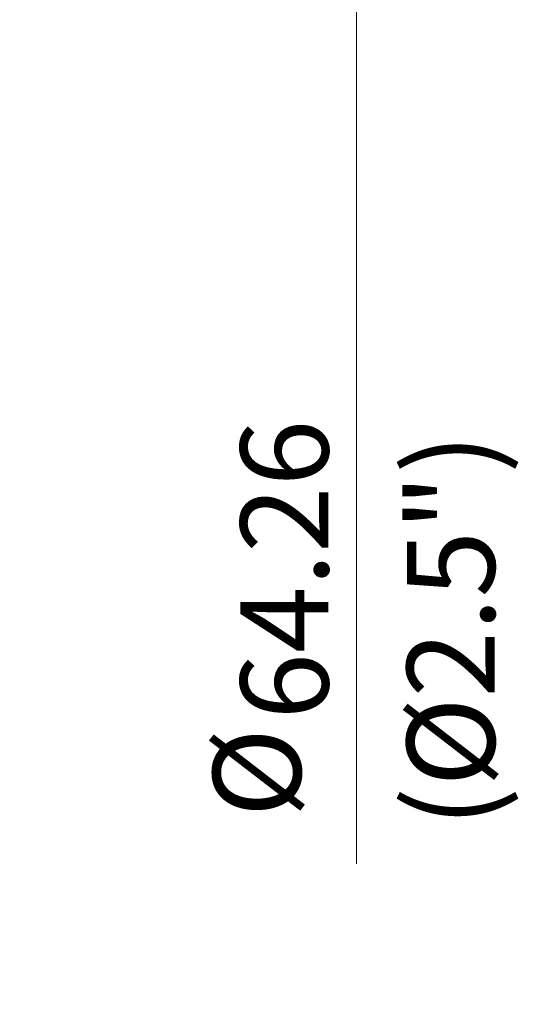
# Model space of a CAD drawing. Units: millimetres. Extents: x 575 to 693, y 351 to 474.
# Drawn here: x 661 to 681, y 407 to 446 of the extents above; entities that cross this region are included whole.
import ezdxf

# ---------------------------------------------------------------- set-up
doc = ezdxf.new("R2010")
doc.units = ezdxf.units.MM
doc.layers.add('1', color=7, linetype='Continuous', true_color=0xffffff)
doc.styles.add('Arial Unicode MS', font='ARIALUNI.ttf')
doc.dimstyles.get("Standard").update_dxf_attribs({"dimtxt": 0.18, "dimasz": 0.18, "dimexe": 0.18, "dimexo": 0.0625, "dimgap": 0.09, "dimtad": 0, "dimtih": 1, "dimtoh": 1, "dimdec": 4, "dimzin": 0, "dimdsep": 46, "dimtxsty": 'Standard', "dimcen": 0.09, "dimadec": 0, "dimazin": 0, "dimtfac": 1, "dimtdec": 4, "dimtofl": 0, "dimtmove": 0, "dimatfit": 3, "dimfxl": 1, "dimtolj": 1, "dimtzin": 0, "dimarcsym": 0})

# ---------------------------------------------------------------- blocks, each defined once
blk = doc.blocks.new('_U1')
at = {"layer": '1', "color": 3, "lineweight": 13, "transparency": 16777216}
for p, q in [((658.868, 452.637), (676.227, 452.637)), ((674.227, 452.637), (673.698, 449.637)), ((674.227, 452.637), (674.227, 412.529)), ((674.227, 452.637), (674.756, 449.637))]:
    blk.add_line(p, q, dxfattribs=at)
at = {"layer": '1', "color": 3, "linetype": 'Continuous', "lineweight": 13, "transparency": 16777216, "char_height": 3.5, "attachment_point": 7, "rotation": 90, "line_spacing_factor": 1.069626, "style": 'Arial Unicode MS'}
for s, insert in [('\\W1.0000;64.26', (673.107, 418.255)), ('%%c', (673.107, 414.369))]:
    blk.add_mtext(s, dxfattribs=dict(at, insert=insert))
blk = doc.blocks.new('_OPEN')
at = {"color": 0, "linetype": 'ByBlock', "lineweight": -2}
for p, q in [((-1, 0.166667), (0, 0)), ((-1, -0.166667), (0, 0)), ((0, 0), (-1, 0))]:
    blk.add_line(p, q, dxfattribs=at)

msp = doc.modelspace()

# ---------------------------------------------------------------- texts
at = {"layer": '1', "color": 3, "linetype": 'Continuous', "lineweight": 13, "insert": (679.7283, 413.9772), "char_height": 3.5, "attachment_point": 7, "rotation": 90, "line_spacing_factor": 1.069626, "style": 'Arial Unicode MS'}
msp.add_mtext('\\W1.0000;(%%c2.5")', dxfattribs=at)

# ---------------------------------------------------------------- dimensions: what is measured, and where the dimension line sits
at = {"layer": '1', "color": 3, "linetype": 'Continuous', "lineweight": 13}
dim = msp.add_linear_dim(base=(674.2269, 452.637), p1=(640.8096, 421.0996), p2=(657.368, 452.637), angle=90, text='%%c\\C3;64.26', dimstyle='Standard', override={"dimtxt": 3.5, "dimasz": 3, "dimexe": 2, "dimexo": 1.5, "dimgap": 1.75, "dimtad": 1, "dimtih": 0, "dimtoh": 0, "dimdec": 2, "dimlfac": 2, "dimzin": 8, "dimdsep": 46, "dimlunit": 2, "dimpost": '', "dimtxsty": 'Arial Unicode MS', "dimblk1": 'OPEN', "dimblk2": 'OPEN', "dimsah": 1, "dimse1": 1, "dimsd1": 1, "dimsd2": 0, "dimclrd": 3, "dimclre": 3, "dimclrt": 3, "dimtol": 0, "dimtm": -0.1, "dimtfac": 0.714286, "dimtdec": 3, "dimtofl": 1, "dimtmove": 0, "dimatfit": 2, "dimtzin": 8, "dimlwd": 13, "dimlwe": 13}, dxfattribs=at)
dim.commit()
dim.dimension.update_dxf_attribs({"geometry": '_U1', "text_midpoint": (674.2269, 406.9392), "dimtype": 160})

doc.saveas('drawing.dxf')
